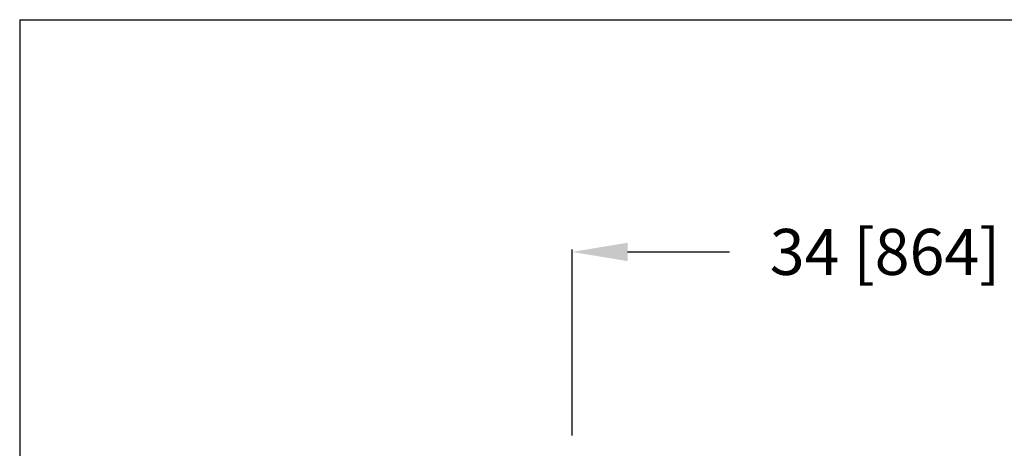
# Model space of a CAD drawing. Units: inches. Extents: x -268 to -16, y 19 to 203.
# Drawn here: x -132 to -78, y 174 to 198 of the extents above; entities that cross this region are included whole.
import ezdxf

# ---------------------------------------------------------------- set-up
doc = ezdxf.new("R2010")
doc.units = ezdxf.units.IN
doc.header["$LTSCALE"] = 12
doc.header["$MEASUREMENT"] = 0
doc.header["$PDSIZE"] = -1
doc.layers.add('BORD', color=176, linetype='Continuous')
doc.styles.add('SIM1', font='ROMANS')
doc.dimstyles.get("Standard").update_dxf_attribs({"dimtxt": 0.18, "dimasz": 0.18, "dimexe": 0.18, "dimexo": 0.0625, "dimgap": 0.09, "dimtad": 0, "dimtih": 1, "dimtoh": 1, "dimdec": 4, "dimzin": 0, "dimdsep": 46, "dimtxsty": 'Standard', "dimcen": 0.09, "dimadec": 0, "dimazin": 0, "dimtfac": 1, "dimtdec": 4, "dimtofl": 0, "dimtmove": 0, "dimatfit": 3, "dimfxl": 1, "dimtolj": 1, "dimtzin": 0, "dimarcsym": 0})

# ---------------------------------------------------------------- blocks, each defined once
blk = doc.blocks.new('*D9')
at = {"layer": 'BORD', "color": 0, "lineweight": -2, "transparency": 16777216}
for p, q in [((-101.884, 175.088), (-101.884, 185.188)), ((-67.884, 175.088), (-67.884, 185.188)), ((-98.884, 185.063), (-93.337, 185.063)), ((-70.884, 185.063), (-76.431, 185.063))]:
    blk.add_line(p, q, dxfattribs=at)
at = {"layer": 'BORD', "color": 0, "transparency": 16777216}
for points in [[(-98.884, 185.563), (-98.884, 184.563), (-101.884, 185.063)], [(-70.884, 185.563), (-70.884, 184.563), (-67.884, 185.063)]]:
    blk.add_solid(points, dxfattribs=at)
at = {"layer": 'Defpoints', "color": 0, "transparency": 16777216}
for p in [(-67.884, 185.063), (-101.884, 175.038, 0), (-67.884, 175.038, 0)]:
    blk.add_point(p, dxfattribs=at)
at = {"layer": 'BORD', "color": 0, "transparency": 16777216, "insert": (-84.884, 185.063), "char_height": 2.5, "attachment_point": 5, "style": 'SIM1'}
blk.add_mtext('\\A1;34 [864]', dxfattribs=at)

msp = doc.modelspace()

# ---------------------------------------------------------------- linework, layer by layer
at = {"layer": 'BORD', "color": 0}
for q in [(-15.918, 197.685, 0), (-131.918, 69.112, 0)]:
    msp.add_line((-131.918, 197.685, 0), q, dxfattribs=at)

# ---------------------------------------------------------------- dimensions: what is measured, and where the dimension line sits
dim = msp.add_linear_dim(base=(-67.884, 185.063), p1=(-101.884, 175.038, 0), p2=(-67.884, 175.038, 0), dimstyle='Standard', override={"dimtxt": 2.5, "dimasz": 3, "dimexe": 0.125, "dimexo": 0.05, "dimgap": 0.06, "dimdec": 0, "dimzin": 1, "dimtxsty": 'SIM1', "dimtdec": 3, "dimtzin": 1}, dxfattribs=at)
dim.commit()
dim.dimension.update_dxf_attribs({"geometry": '*D9', "text_midpoint": (-84.884, 185.063), "dimtype": 160})

doc.saveas('drawing.dxf')
